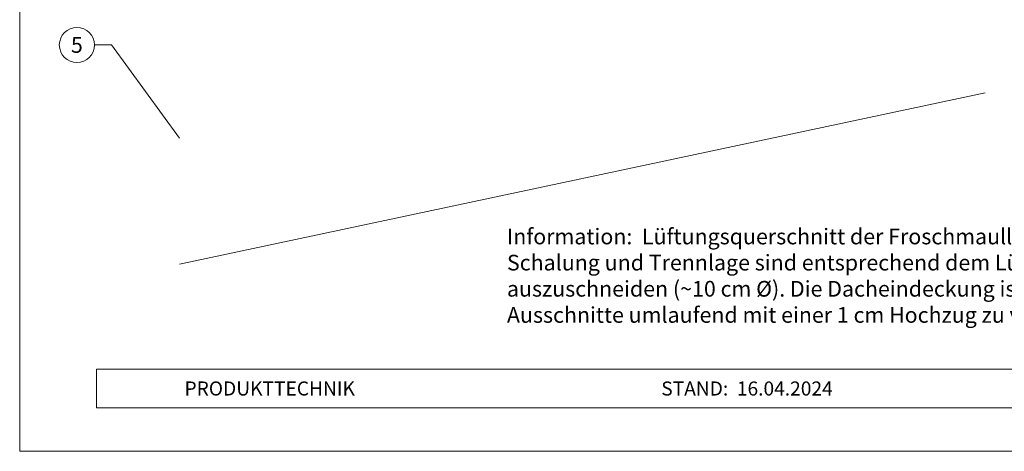
# Model space of a CAD drawing. Units: millimetres. Extents: x -4827 to 49754, y 0 to 4967.
# Drawn here: x 16786 to 17346, y 0 to 246 of the extents above; entities that cross this region are included whole.
import ezdxf
from ezdxf.enums import TextEntityAlignment as Align

# ---------------------------------------------------------------- set-up
doc = ezdxf.new("R2010")
doc.units = ezdxf.units.MM
for name, color, linetype, lineweight, true_color in [('06_Holz', 7, 'Continuous', 15, 0x8296a0), ('08_Bemassung', 7, 'Continuous', 5, 0x505f69), ('10_Blattrahmen', 7, 'Continuous', 20, 0x000000), ('99_Text_3_DE', 7, 'Continuous', 5, 0x505f69)]:
    doc.layers.add(name, color=color, linetype=linetype, lineweight=lineweight, true_color=true_color)
doc.layers.add('99_Text_2_DE', color=7, linetype='Continuous')
doc.styles.add('Arial', font='arial.ttf')
doc.styles.add('PREFA_Standard', font='arial.ttf', dxfattribs={"height": 20})

msp = doc.modelspace()

# ---------------------------------------------------------------- linework, layer by layer
at = {"layer": '06_Holz'}
msp.add_lwpolyline([(16876.975, 106.532), (17335.169, 203.924)], dxfattribs=at)
at = {"layer": '08_Bemassung'}
for p, q in [((16828.561, 231.209), (16838.268, 231.209)), ((16838.268, 231.209), (16876.975, 178.183))]:
    msp.add_line(p, q, dxfattribs=at)
msp.add_circle((16818.565, 231.209), 9.996, dxfattribs=at)
at = {"layer": '10_Blattrahmen'}
for p, q in [((17825.524, 46.757), (16829.756, 46.757)), ((16829.756, 46.757), (16829.756, 24.752)), ((16829.756, 24.752), (17825.524, 24.752))]:
    msp.add_line(p, q, dxfattribs=at)
msp.add_lwpolyline([(17825.524, 0), (17825.524, 734.999), (16786.026, 734.999), (16786.026, 0)], close=True, dxfattribs=at)

# ---------------------------------------------------------------- texts
at = {"layer": '08_Bemassung', "style": 'PREFA_Standard'}
msp.add_text('5', height=8.925, dxfattribs=at).set_placement((16818.565, 231.209), align=Align.MIDDLE_CENTER)
at = {"layer": '99_Text_2_DE', "char_height": 8, "style": 'Arial'}
for s, insert, attachment_point in [('PRODUKTTECHNIK', (16879.756, 35.754), 4), ('STAND:  16.04.2024', (17199.708, 35.738), 5)]:
    msp.add_mtext_dynamic_manual_height_columns(s, width=133.14851, gutter_width=12.5, heights=[0], dxfattribs=dict(at, insert=insert, attachment_point=attachment_point))
at = {"layer": '99_Text_3_DE', "insert": (17063.18, 126.705), "char_height": 8.925, "attachment_point": 1, "style": 'Arial'}
msp.add_mtext_dynamic_manual_height_columns('Information:  Lüftungsquerschnitt der Froschmaulluken: ~ 30 cm²^JSchalung und Trennlage sind entsprechend dem Lüftungsquerschnitt^Jauszuschneiden (~10 cm %%C). Die Dacheindeckung ist im Randbereich der^JAusschnitte umlaufend mit einer 1 cm Hochzug zu versehen.', width=477.89908, gutter_width=12.5, heights=[0], dxfattribs=at)

doc.saveas('drawing.dxf')
